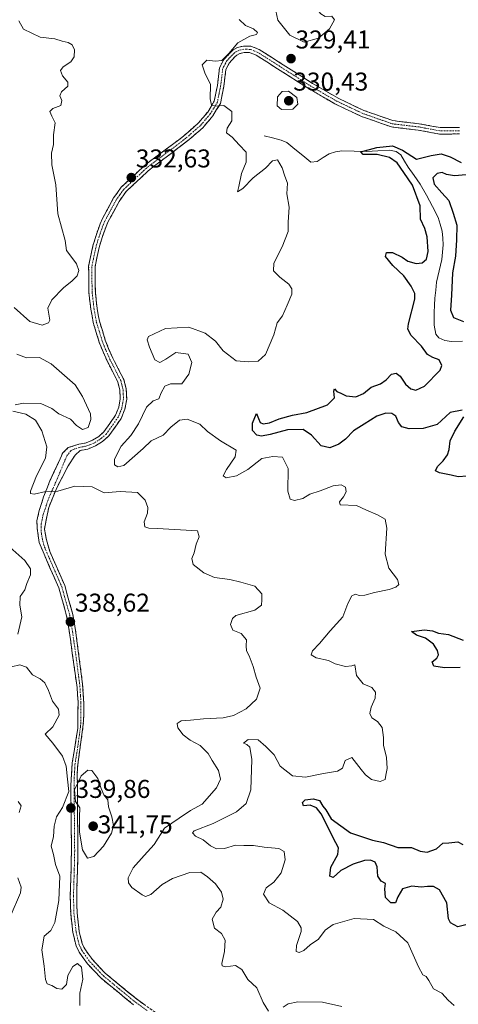
# Model space of a CAD drawing. Units: metres. Extents: x 621980 to 625458, y 4678601 to 4680975.
# Drawn here: x 624994 to 625165, y 4679080 to 4679463 of the extents above; entities that cross this region are included whole.
import ezdxf
from ezdxf.enums import TextEntityAlignment as Align

# ---------------------------------------------------------------- set-up
doc = ezdxf.new("R2010")
doc.units = ezdxf.units.M
doc.header["$MEASUREMENT"] = 0
doc.linetypes.add('TRAZO_Y_PUNTO', pattern=[1, 0.5, -0.25, 0, -0.25])
doc.linetypes.add('TRAZOSX2', pattern=[1.5, 1, -0.5])
for name, color, linetype, lineweight in [('Camino', 19, 'TRAZOSX2', 0), ('Camino Cxs', 19, 'Continuous', 0), ('Camino eje', 19, 'TRAZO_Y_PUNTO', 0), ('Carátula', 7, 'Continuous', 5), ('Corriente natural lineal', 142, 'Continuous', 13), ('Curva de nivel maestra', 36, 'Continuous', 30), ('Curva de nivel normal', 36, 'Continuous', 0), ('Punto de cota en terreno', 7, 'Continuous', 0), ('Rótulo de punto de cota en terreno', 19, 'Continuous', 0)]:
    doc.layers.add(name, color=color, linetype=linetype, lineweight=lineweight)
doc.styles.add('Arial', font='txt', dxfattribs={"height": 0.2})

# ---------------------------------------------------------------- blocks, each defined once
blk = doc.blocks.new('*U178')
at = {"layer": 'Curva de nivel normal', "color": 36, "linetype": 'Continuous', "lineweight": 0}
for points in [[(624994.11, 4679462.1, 335), (624995.97, 4679458.8, 335), (625002.44, 4679455.67, 335), (625008.16, 4679455.09, 335), (625010.96, 4679454.14, 335), (625013.33, 4679453.64, 335), (625014.81, 4679452.78, 335), (625015.7, 4679450.79, 335), (625015.56, 4679448.06, 335), (625014.3, 4679446.08, 335), (625011.37, 4679444.18, 335), (625010.28, 4679442.78, 335), (625011.02, 4679440.64, 335), (625013.17, 4679438.18, 335), (625013.13, 4679436.67, 335), (625010.65, 4679434.5, 335), (625010.01, 4679432.89, 335), (625010.79, 4679431.07, 335), (625010.42, 4679429.16, 335), (625007.39, 4679427.94, 335), (625006.15, 4679426.82, 335), (625006.98, 4679424.99, 335), (625008.24, 4679422.39, 335), (625007.59, 4679417.76, 335), (625007.53, 4679414.03, 335), (625006.8, 4679410.63, 335), (625006.98, 4679406.13, 335), (625008.47, 4679398.29, 335), (625009.3, 4679387.01, 335), (625012.06, 4679376.62, 335), (625012.61, 4679372.78, 335), (625013.94, 4679371.11, 335), (625016.58, 4679367.62, 335), (625017.41, 4679365.04, 335), (625016.74, 4679363, 335), (625014.9, 4679361, 335), (625011.53, 4679358.34, 335), (625006.88, 4679353.68, 335), (625005.44, 4679350.34, 335), (625006.15, 4679345.75, 335), (625005.58, 4679344.73, 335), (625003.19, 4679343.8, 335), (624998.36, 4679345.18, 335), (624992.32, 4679350.67, 335)], [(624993.35, 4679332.49, 335), (624997.04, 4679331.11, 335), (625002.13, 4679331.25, 335), (625006.74, 4679328.77, 335), (625016, 4679320.6, 335), (625018.89, 4679316.01, 335), (625021.94, 4679309.34, 335), (625022.09, 4679307.15, 335), (625021.04, 4679303.99, 335), (625018.81, 4679303.21, 335), (625016.58, 4679304.8, 335), (625014.13, 4679307.25, 335), (625009.7, 4679309.28, 335), (625006.91, 4679311.42, 335), (625002.69, 4679313.29, 335), (624995.94, 4679313.48, 335), (624992.7, 4679312.79, 335)], [(624991.78, 4679310.34, 335), (624996.81, 4679309.24, 335), (625000.62, 4679306.88, 335), (625003.11, 4679302.64, 335), (625005, 4679296.47, 335), (625004.44, 4679292.12, 335), (625001, 4679285.2, 335), (624998.65, 4679279.19, 335), (624998.68, 4679278.29, 335), (625000.1, 4679278.08, 335), (625004.6, 4679279.18, 335), (625009.31, 4679279.23, 335), (625015.83, 4679281.25, 335), (625022.57, 4679280.88, 335), (625027.29, 4679278.61, 335), (625033.47, 4679279.11, 335), (625040.2, 4679278.72, 335), (625043.24, 4679275.77, 335), (625044.29, 4679272.89, 335), (625044.08, 4679270.63, 335), (625042.8, 4679267.38, 335), (625043.13, 4679265.4, 335), (625044.62, 4679264.81, 335), (625047.99, 4679264.76, 335), (625063.58, 4679263.78, 335), (625064.17, 4679261.49, 335), (625063.07, 4679258.66, 335), (625062.21, 4679255.3, 335), (625061.34, 4679253.02, 335), (625061.86, 4679250.69, 335), (625065.96, 4679247.45, 335), (625070.13, 4679245.75, 335), (625076.06, 4679244.97, 335), (625080.32, 4679243.86, 335), (625085.78, 4679242.26, 335), (625088.58, 4679239.3, 335), (625088.58, 4679236.98, 335), (625088.39, 4679234.88, 335), (625085.87, 4679233.04, 335), (625078.47, 4679230.92, 335), (625077.08, 4679229.8, 335), (625076.32, 4679227.39, 335), (625077.29, 4679225.15, 335), (625080.53, 4679223.88, 335), (625082.64, 4679221.48, 335), (625082.4, 4679219.08, 335), (625082.55, 4679217.14, 335), (625083.67, 4679215.18, 335), (625085.18, 4679211.15, 335), (625086.34, 4679206.99, 335), (625087.85, 4679202.72, 335), (625086.44, 4679198.36, 335), (625082.49, 4679194.66, 335), (625077.49, 4679192, 335), (625073.49, 4679191.09, 335), (625065.82, 4679190.73, 335), (625060.82, 4679190.18, 335), (625057.26, 4679189.96, 335), (625055.65, 4679188.98, 335), (625055.84, 4679187.28, 335), (625058, 4679184.54, 335), (625060.66, 4679182.48, 335), (625064.62, 4679180.38, 335), (625067.71, 4679177.31, 335), (625069.28, 4679174.6, 335), (625071.72, 4679170.64, 335), (625072.42, 4679167.26, 335), (625070.9, 4679163.9, 335), (625065.35, 4679157.59, 335), (625060.82, 4679155.06, 335), (625056.39, 4679152.14, 335), (625050.77, 4679148.21, 335), (625046.73, 4679141.84, 335), (625042.76, 4679137.57, 335), (625038.56, 4679132.82, 335), (625036.57, 4679129, 335), (625036.75, 4679127.03, 335), (625038.09, 4679125.14, 335), (625042.01, 4679122.31, 335), (625043.38, 4679121.75, 335), (625045.45, 4679122.47, 335), (625049.8, 4679126.36, 335), (625053.81, 4679128.71, 335), (625060.54, 4679131, 335), (625064.88, 4679131.1, 335), (625067.38, 4679129.27, 335), (625070.53, 4679126.67, 335), (625072.92, 4679123.35, 335), (625073.54, 4679120.71, 335), (625072.67, 4679117.52, 335), (625070.82, 4679115.6, 335), (625069.27, 4679112.82, 335), (625070.14, 4679109.44, 335), (625072.87, 4679107.34, 335), (625074.23, 4679104.71, 335), (625074.08, 4679100.37, 335), (625073.05, 4679095.6, 335), (625073.15, 4679094.79, 335), (625074.48, 4679094.39, 335), (625078.33, 4679094.81, 335), (625080.79, 4679093.37, 335), (625083.08, 4679089.47, 335), (625086.65, 4679086.2, 335), (625089.07, 4679080.42, 335), (625091.09, 4679077.17, 335)], [(625096.86, 4679078.63, 335), (625098.81, 4679080.02, 335), (625102.51, 4679080.71, 335), (625112.12, 4679080.63, 335), (625119.69, 4679078.87, 335)]]:
    blk.add_polyline3d(points, dxfattribs=at)
blk = doc.blocks.new('*U179')
at = {"layer": 'Curva de nivel normal', "color": 36, "linetype": 'Continuous', "lineweight": 0}
for points in [[(624990.79, 4679113.82, 345), (624994.78, 4679123.06, 345), (624995.06, 4679125.32, 345), (624993.77, 4679128.98, 345)], [(624994.2, 4679154.36, 345), (624994.98, 4679156.95, 345), (624993.84, 4679158.65, 345)]]:
    blk.add_polyline3d(points, dxfattribs=at)
blk = doc.blocks.new('*U182')
at = {"layer": 'Curva de nivel normal', "color": 36, "linetype": 'Continuous', "lineweight": 0}
for points in [[(625017.85, 4679079.26, 340), (625017.88, 4679081.12, 340), (625017.81, 4679084.15, 340), (625019, 4679089.54, 340), (625018.52, 4679094.22, 340), (625016.9, 4679095.66, 340), (625015.16, 4679094.53, 340), (625013.21, 4679091.04, 340), (625012.68, 4679087.43, 340), (625010.88, 4679085.7, 340), (625008.86, 4679085.88, 340), (625006.96, 4679087.05, 340), (625005.13, 4679087.79, 340), (625004.48, 4679089.47, 340), (625004.01, 4679094.61, 340), (625003, 4679100.95, 340), (625004.02, 4679106.25, 340), (625006.51, 4679108.43, 340), (625008.12, 4679111.54, 340), (625009.62, 4679120.16, 340), (625010.04, 4679129.59, 340), (625008.3, 4679134.17, 340), (625007.64, 4679137.98, 340), (625006.69, 4679141.24, 340), (625007.59, 4679145.04, 340), (625007.87, 4679148.99, 340), (625008.8, 4679152.61, 340), (625011.04, 4679156.33, 340), (625013.49, 4679162.45, 340), (625013.05, 4679167.34, 340), (625012.5, 4679172.37, 340), (625011.04, 4679176.24, 340), (625007.39, 4679181.28, 340), (625004.37, 4679184.81, 340), (625007.32, 4679187.7, 340), (625009.73, 4679192.22, 340), (625009.49, 4679194.54, 340), (625007.18, 4679197.67, 340), (625005.66, 4679201.72, 340), (625004.17, 4679204.74, 340), (625002.44, 4679206.33, 340), (624999.48, 4679207.9, 340), (624997.13, 4679210.8, 340), (624994.56, 4679211.68, 340), (624991.29, 4679210.93, 340)], [(624993.79, 4679223.69, 340), (624995.26, 4679230.35, 340), (624994.48, 4679234.92, 340), (624994.69, 4679238.31, 340), (624996.45, 4679240.92, 340), (624997.2, 4679243.35, 340), (624998.67, 4679246.69, 340), (624998.64, 4679249.12, 340), (624996.43, 4679252.28, 340), (624990.57, 4679257.42, 340)]]:
    blk.add_polyline3d(points, dxfattribs=at)
blk = doc.blocks.new('*U186')
at = {"layer": 'Curva de nivel normal', "color": 36, "linetype": 'Continuous', "lineweight": 0}
blk.add_polyline3d([(625079.74, 4679462.58, 330), (625082.19, 4679460.22, 330), (625085.27, 4679458.9, 330), (625086.86, 4679457.5, 330), (625086.46, 4679456.72, 330), (625083.82, 4679456.09, 330), (625079.2, 4679453.57, 330), (625075.67, 4679449.37, 330), (625072.95, 4679446.7, 330), (625070.49, 4679446.34, 330), (625067.15, 4679446.84, 330), (625065.34, 4679444.93, 330), (625066.34, 4679441.84, 330), (625068.62, 4679437.26, 330), (625068.41, 4679431.76, 330), (625068.96, 4679429.26, 330), (625070.73, 4679428.9, 330), (625073.82, 4679429.18, 330), (625076.92, 4679426.81, 330), (625076.88, 4679423.18, 330), (625075.13, 4679420.32, 330), (625074.83, 4679418.53, 330), (625077, 4679416.85, 330), (625079.67, 4679413.85, 330), (625082.48, 4679410.99, 330), (625082.51, 4679407.12, 330), (625080.61, 4679402.68, 330), (625079.56, 4679397.67, 330), (625079.12, 4679395.56, 330), (625081.11, 4679396.92, 330), (625085.11, 4679401.04, 330), (625089.97, 4679404.86, 330), (625092.74, 4679407.59, 330), (625094.65, 4679407.99, 330), (625096.4, 4679404.91, 330), (625097.52, 4679401.7, 330), (625098.56, 4679398.92, 330), (625098.3, 4679394.86, 330), (625099.21, 4679389.63, 330), (625098.81, 4679383.82, 330), (625098.75, 4679380.23, 330), (625096.5, 4679374.24, 330), (625093.2, 4679367.89, 330), (625093.03, 4679364.95, 330), (625095.52, 4679362.37, 330), (625099.08, 4679359.65, 330), (625100.19, 4679357.87, 330), (625100.17, 4679355.79, 330), (625098.4, 4679351.57, 330), (625096.55, 4679347.34, 330), (625094.55, 4679344.68, 330), (625093.2, 4679340.01, 330), (625090.02, 4679332.42, 330), (625087.07, 4679329.77, 330), (625083.33, 4679329.52, 330), (625078.52, 4679329.9, 330), (625073.47, 4679333.82, 330), (625070.49, 4679337.5, 330), (625066.49, 4679340.61, 330), (625060.15, 4679343.06, 330), (625051.16, 4679342.52, 330), (625044.49, 4679339.31, 330), (625043.99, 4679338.09, 330), (625044.85, 4679335.24, 330), (625046.96, 4679330.27, 330), (625048.96, 4679329.32, 330), (625051.18, 4679330.54, 330), (625055.13, 4679333.16, 330), (625059.87, 4679332.56, 330), (625061.36, 4679329.21, 330), (625060.13, 4679324.71, 330), (625057.46, 4679321.01, 330), (625052.99, 4679320.98, 330), (625050.88, 4679320.04, 330), (625049.41, 4679317.45, 330), (625048.47, 4679315.18, 330), (625046.35, 4679314.33, 330), (625043.72, 4679311.86, 330), (625040.58, 4679305.39, 330), (625037.67, 4679300.94, 330), (625033.88, 4679296.68, 330), (625031.31, 4679291.74, 330), (625031.31, 4679289.5, 330), (625032.6, 4679288.71, 330), (625034.97, 4679289.19, 330), (625042.37, 4679295.79, 330), (625045.49, 4679298.86, 330), (625050.15, 4679301.06, 330), (625053.15, 4679304.1, 330), (625056.49, 4679306.84, 330), (625059.55, 4679307.24, 330), (625064.41, 4679305.32, 330), (625067.47, 4679302.41, 330), (625072.49, 4679298.86, 330), (625078.56, 4679295.24, 330), (625078.2, 4679292.59, 330), (625074.82, 4679287.68, 330), (625073.52, 4679285.21, 330), (625074.66, 4679284.45, 330), (625078.67, 4679285.15, 330), (625083.11, 4679287.64, 330), (625088.48, 4679291.96, 330), (625092.82, 4679292.73, 330), (625096.56, 4679292.48, 330), (625098.72, 4679288.08, 330), (625098.67, 4679279.24, 330), (625099.6, 4679276.2, 330), (625101.28, 4679275.62, 330), (625104.49, 4679276.45, 330), (625107.15, 4679278.05, 330), (625111.15, 4679279.34, 330), (625116.28, 4679281.35, 330), (625119.41, 4679281.69, 330), (625121, 4679280.82, 330), (625121.34, 4679279.02, 330), (625120.34, 4679277.02, 330), (625118.76, 4679275.06, 330), (625119, 4679273.99, 330), (625125.36, 4679273.73, 330), (625129.2, 4679271.9, 330), (625133.47, 4679270.01, 330), (625136.41, 4679268.33, 330), (625137.06, 4679264.89, 330), (625136.42, 4679254.78, 330), (625137.9, 4679249.26, 330), (625141.25, 4679244.94, 330), (625141.77, 4679243.03, 330), (625140.66, 4679241.91, 330), (625137.97, 4679240.98, 330), (625132.38, 4679239.92, 330), (625128.62, 4679238.83, 330), (625126.42, 4679238.7, 330), (625124.88, 4679239.25, 330), (625123.56, 4679238.59, 330), (625121.91, 4679235.54, 330), (625119.96, 4679230.43, 330), (625115.14, 4679224.97, 330), (625111, 4679220.02, 330), (625108.29, 4679217.19, 330), (625107.65, 4679215.59, 330), (625109.64, 4679214.49, 330), (625114.46, 4679213.4, 330), (625117, 4679212.13, 330), (625121.11, 4679211.03, 330), (625123.56, 4679211.34, 330), (625124.66, 4679211.7, 330), (625125.31, 4679207.53, 330), (625127.98, 4679204.38, 330), (625131.28, 4679202.89, 330), (625132.76, 4679201.16, 330), (625132.59, 4679198.83, 330), (625131.02, 4679195.32, 330), (625130.55, 4679192.79, 330), (625131.29, 4679191.18, 330), (625133.51, 4679189.73, 330), (625135.34, 4679187.37, 330), (625135.78, 4679183.5, 330), (625135.79, 4679180.45, 330), (625137.03, 4679175.72, 330), (625137.26, 4679171.39, 330), (625136.68, 4679168.8, 330), (625136.42, 4679167.16, 330), (625134.47, 4679166.44, 330), (625131.1, 4679167.17, 330), (625128.88, 4679168.96, 330), (625127.1, 4679171.11, 330), (625123.53, 4679175.75, 330), (625120.96, 4679174.57, 330), (625119.84, 4679171.59, 330), (625118, 4679170.39, 330), (625112.48, 4679169.54, 330), (625105.49, 4679168.08, 330), (625100.49, 4679168.6, 330), (625095.65, 4679172.31, 330), (625093.3, 4679176.73, 330), (625090.1, 4679180.04, 330), (625087.11, 4679182.54, 330), (625083.29, 4679182.73, 330), (625081.45, 4679181.34, 330), (625082.66, 4679180.76, 330), (625083.9, 4679179.75, 330), (625084.68, 4679174.96, 330), (625084.23, 4679163.21, 330), (625082.42, 4679157.87, 330), (625078.76, 4679154.63, 330), (625074.59, 4679152.52, 330), (625069.62, 4679150.02, 330), (625062.24, 4679147.2, 330), (625061.57, 4679146.4, 330), (625062.78, 4679145.14, 330), (625065.75, 4679143.66, 330), (625068.64, 4679141.44, 330), (625070.96, 4679140.26, 330), (625074.05, 4679140.3, 330), (625078.36, 4679141.63, 330), (625081.5, 4679141.57, 330), (625085.33, 4679141.52, 330), (625089.49, 4679140.92, 330), (625095.14, 4679140.33, 330), (625097.27, 4679139.15, 330), (625097.66, 4679135.88, 330), (625096.06, 4679130.86, 330), (625093.25, 4679127.27, 330), (625090.27, 4679125, 330), (625089.18, 4679122.55, 330), (625091.36, 4679119.24, 330), (625096.76, 4679116.31, 330), (625102.41, 4679111.97, 330), (625103.87, 4679109.47, 330), (625103.8, 4679108.02, 330), (625102.04, 4679102.59, 330), (625101.94, 4679100.28, 330), (625102.99, 4679099.9, 330), (625104.87, 4679100.75, 330), (625107.35, 4679102.88, 330), (625110.61, 4679105.15, 330), (625113.1, 4679108.55, 330), (625116.22, 4679110.79, 330), (625124.48, 4679113.18, 330), (625131.94, 4679112.72, 330), (625136, 4679110.09, 330), (625140.66, 4679107.93, 330), (625145.26, 4679103.67, 330), (625149.48, 4679094.38, 330), (625151.06, 4679091.28, 330), (625152.34, 4679090.57, 330), (625153.46, 4679089.02, 330), (625155.24, 4679085.75, 330), (625158.5, 4679084.17, 330), (625160.94, 4679081.35, 330), (625163.27, 4679079.34, 330)], dxfattribs=at)
blk = doc.blocks.new('*U187')
at = {"layer": 'Curva de nivel maestra', "color": 36, "linetype": 'Continuous', "lineweight": 30}
for points in [[(625168.84, 4679110.94, 325), (625164.66, 4679109.89, 325), (625161.91, 4679111.41, 325), (625161.06, 4679112.95, 325), (625160.4, 4679119.22, 325), (625157.6, 4679124.22, 325), (625155.28, 4679125.56, 325), (625152.9, 4679125.61, 325), (625150.43, 4679125.27, 325), (625146.81, 4679125.67, 325), (625143.25, 4679124.64, 325), (625141.4, 4679121.56, 325), (625140.54, 4679119.17, 325), (625138.7, 4679119.24, 325), (625136.61, 4679121.36, 325), (625136.32, 4679124.71, 325), (625136.57, 4679126.78, 325), (625134.95, 4679127.69, 325), (625133.63, 4679129.58, 325), (625133.42, 4679133.23, 325), (625132.63, 4679135.01, 325), (625130.82, 4679135.81, 325), (625128.38, 4679135.74, 325), (625124.08, 4679134.31, 325), (625119.25, 4679131.83, 325), (625116.3, 4679129.03, 325), (625114.98, 4679129.54, 325), (625115.32, 4679133.12, 325), (625118.09, 4679137.96, 325), (625118.29, 4679140.59, 325), (625117.28, 4679142.58, 325), (625111.65, 4679153.86, 325), (625109.83, 4679156.14, 325), (625107.29, 4679157.15, 325), (625104.74, 4679156.94, 325), (625104.28, 4679158.21, 325), (625105.38, 4679159.28, 325), (625108.55, 4679159.71, 325), (625110.97, 4679158.99, 325), (625112.22, 4679156.77, 325), (625113.46, 4679155.34, 325), (625115.47, 4679151.82, 325), (625123.02, 4679146.48, 325), (625131.51, 4679143.64, 325), (625135.76, 4679142.68, 325), (625141.44, 4679140.67, 325), (625146.75, 4679140.75, 325), (625150.04, 4679139.37, 325), (625152.79, 4679138.92, 325), (625156.42, 4679140.18, 325), (625158.81, 4679142.48, 325), (625161.19, 4679142.58, 325), (625164.65, 4679142.96, 325), (625166.71, 4679141.95, 325)], [(625165.62, 4679210.71, 325), (625159.48, 4679210.51, 325), (625155.39, 4679211.23, 325), (625154.79, 4679212.92, 325), (625156.48, 4679214.36, 325), (625157.19, 4679215.64, 325), (625156.82, 4679217.36, 325), (625155.2, 4679219.74, 325), (625152.17, 4679222.07, 325), (625148.62, 4679223.24, 325), (625146.74, 4679224.72, 325), (625151.81, 4679225.36, 325), (625154.88, 4679224.98, 325), (625157.16, 4679224.1, 325), (625161.11, 4679223.47, 325), (625166.76, 4679221.38, 325)], [(625168.28, 4679285.08, 325), (625164.84, 4679284.86, 325), (625162.07, 4679285.52, 325), (625157.64, 4679286.34, 325), (625156.08, 4679287.18, 325), (625156.81, 4679288.78, 325), (625159.03, 4679291.04, 325), (625160.66, 4679293.38, 325), (625161.38, 4679295.44, 325), (625161.77, 4679298.81, 325), (625163.48, 4679302.56, 325), (625167.02, 4679308.15, 325)], [(625166.4, 4679310.68, 325), (625161.67, 4679309.86, 325), (625156.66, 4679305.14, 325), (625151.17, 4679303.55, 325), (625145.78, 4679303.49, 325), (625142.98, 4679304.24, 325), (625141.59, 4679305.97, 325), (625140.55, 4679308.42, 325), (625139.07, 4679309.38, 325), (625136.67, 4679309.53, 325), (625133.17, 4679308.46, 325), (625128.27, 4679305.34, 325), (625124.17, 4679302.68, 325), (625121.05, 4679299.43, 325), (625118.48, 4679297.48, 325), (625114.97, 4679296.07, 325), (625111.58, 4679296.9, 325), (625107.86, 4679301.05, 325), (625104.55, 4679303.18, 325), (625098.56, 4679303.12, 325), (625091.74, 4679301.22, 325), (625088.47, 4679300.62, 325), (625086.54, 4679301.07, 325), (625084.93, 4679302.84, 325), (625084.94, 4679305.67, 325), (625086.52, 4679309.44, 325), (625087.3, 4679307.52, 325), (625087.84, 4679306, 325), (625089.07, 4679305.45, 325), (625091.55, 4679305.85, 325), (625095.25, 4679307.37, 325), (625100.51, 4679308.81, 325), (625106.04, 4679309.78, 325), (625114.09, 4679312.76, 325), (625116.77, 4679315.51, 325), (625116.46, 4679318.08, 325), (625116.82, 4679319.03, 325), (625117.69, 4679317.97, 325), (625119.26, 4679317.33, 325), (625121.31, 4679316.32, 325), (625125.03, 4679315.88, 325), (625128.11, 4679317.25, 325), (625131.06, 4679319.64, 325), (625134.59, 4679321.02, 325), (625136.88, 4679322.46, 325), (625138.96, 4679324.74, 325), (625140.75, 4679325.16, 325), (625142.35, 4679323.94, 325), (625144.37, 4679320.9, 325), (625146.48, 4679319.01, 325), (625148.32, 4679318.52, 325), (625151.73, 4679320.1, 325), (625157.87, 4679326.31, 325), (625158.47, 4679328.11, 325), (625157.48, 4679330.36, 325), (625154.94, 4679331.25, 325), (625152.86, 4679332.43, 325), (625150.55, 4679335.58, 325), (625146.58, 4679339.78, 325), (625145.26, 4679342.28, 325), (625145.47, 4679344.34, 325), (625148.04, 4679353.9, 325), (625148.01, 4679356.11, 325), (625146.59, 4679358.88, 325), (625143.76, 4679362.95, 325), (625139.48, 4679367, 325), (625136.6, 4679370.51, 325), (625136.99, 4679371.97, 325), (625139.3, 4679372.04, 325), (625143.08, 4679370.15, 325), (625145.3, 4679368.7, 325), (625148.48, 4679367.75, 325), (625150.81, 4679368, 325), (625152.56, 4679369.47, 325), (625153.15, 4679372.4, 325), (625152.81, 4679378.1, 325), (625151.89, 4679381.34, 325), (625150.24, 4679385.02, 325), (625150.05, 4679390.11, 325), (625147.08, 4679398.15, 325), (625143.71, 4679403.08, 325), (625141.11, 4679406.84, 325), (625138.15, 4679409, 325), (625133.34, 4679410.06, 325), (625127.95, 4679410.14, 325), (625126.95, 4679411.09, 325), (625133.23, 4679412.88, 325), (625139.31, 4679413.44, 325), (625143.21, 4679411.82, 325), (625148.64, 4679408.32, 325), (625154.35, 4679409.74, 325), (625158.24, 4679410.31, 325), (625161.73, 4679409.26, 325), (625165.98, 4679407.02, 325)], [(625167.98, 4679402.18, 325), (625163.35, 4679401.86, 325), (625160.31, 4679402.34, 325), (625158.67, 4679403.09, 325), (625156.71, 4679402.72, 325), (625155.01, 4679401, 325), (625155.46, 4679398.63, 325), (625158.47, 4679395.2, 325), (625161.22, 4679392.29, 325), (625162.89, 4679387.3, 325), (625164.37, 4679382.66, 325), (625164.21, 4679376.88, 325), (625163.79, 4679370.54, 325), (625162.57, 4679364.17, 325), (625162.29, 4679355.46, 325), (625161.87, 4679349.56, 325), (625163.04, 4679346.7, 325), (625166.94, 4679345.19, 325)]]:
    blk.add_polyline3d(points, dxfattribs=at)
blk = doc.blocks.new('5PATER')
at = {"layer": 'Carátula', "linetype": 'Continuous', "lineweight": 5}
h = blk.add_hatch(color=250, dxfattribs=at)
edge = h.paths.add_edge_path()
edge.add_ellipse((0, 0.01), major_axis=(-1.33, -1.34), ratio=0.999422, start_angle=0, end_angle=360)

msp = doc.modelspace()

# ---------------------------------------------------------------- linework, layer by layer
at = {"layer": 'Camino', "color": 19, "linetype": 'TRAZOSX2', "lineweight": 0}
for points in [[(625038.65, 4679079.61), (625025.97, 4679090.04), (625020.76, 4679095.55), (625017.55, 4679100.03), (625016.4, 4679102.46), (625015.13, 4679107.63), (625014.27, 4679115.1), (625014.1, 4679121.84), (625014.41, 4679132.25), (625014.57, 4679139.37), (625014.32, 4679164.85), (625014.88, 4679173.63), (625017.03, 4679186.95), (625017.14, 4679197.36), (625016.74, 4679202.99), (625013.67, 4679225.14), (625012.69, 4679230.78), (625010.66, 4679237.93), (625009.62, 4679241.71), (625003.92, 4679254.74), (625002.01, 4679259.34), (625001.29, 4679264.81), (625001.11, 4679267.77), (625002.08, 4679271.79), (625003.75, 4679277.03), (625006.21, 4679283.3), (625009.07, 4679289.33), (625011.21, 4679294.17), (625013.35, 4679296.2), (625017.42, 4679297.46), (625020.22, 4679298.04), (625022.8, 4679299.08), (625025.16, 4679300.54), (625027.21, 4679302.37), (625031.68, 4679308.73), (625032.93, 4679311.85), (625033.52, 4679315.17), (625033.38, 4679318.52), (625032.53, 4679321.78), (625028.39, 4679329.93), (625026.84, 4679333.37), (625025.36, 4679337.11), (625023.01, 4679344.81), (625022.09, 4679349.95), (625021.35, 4679356.38), (625021.29, 4679360.08), (625021.25, 4679366.68), (625021.85, 4679369.74), (625022.9, 4679374.56), (625024.12, 4679378.62), (625025.67, 4679383.11), (625026.65, 4679385.26), (625030.94, 4679393.22), (625033.94, 4679397.38), (625042.78, 4679405.67), (625044.75, 4679407.26), (625048.42, 4679409.99), (625052.46, 4679413.02), (625056.27, 4679415.86), (625057.49, 4679416.76), (625063.78, 4679422.23), (625067.5, 4679426.62), (625070.07, 4679430.91), (625071.29, 4679436.99), (625072.11, 4679443.86), (625072.84, 4679445.31), (625073.81, 4679447.08), (625077.42, 4679450.86), (625079.11, 4679451.73), (625081.4, 4679452.26), (625084.29, 4679452.23), (625087.54, 4679450.93), (625108.22, 4679437.76), (625118.14, 4679432.01), (625128.21, 4679427.24), (625139.48, 4679423.27), (625149.71, 4679422.06), (625157.82, 4679420.55), (625165.3, 4679420.6)], [(625165.32, 4679418.1), (625157.6, 4679418.05), (625149.32, 4679419.59), (625138.91, 4679420.82), (625127.26, 4679424.92), (625116.97, 4679429.79), (625106.92, 4679435.63), (625086.39, 4679448.7), (625083.79, 4679449.73), (625081.67, 4679449.76), (625079.98, 4679449.36), (625078.8, 4679448.76), (625078, 4679448.1), (625075.88, 4679445.65), (625074.54, 4679443.13), (625073.76, 4679436.59), (625072.44, 4679429.99), (625069.54, 4679425.16), (625065.56, 4679420.47), (625060.32, 4679415.92), (625053.85, 4679410.94), (625049.92, 4679407.99), (625046.28, 4679405.28), (625044.43, 4679403.79), (625035.82, 4679395.73), (625033.06, 4679391.88), (625028.89, 4679384.13), (625027.99, 4679382.18), (625026.5, 4679377.85), (625025.32, 4679373.93), (625024.3, 4679369.24), (625023.75, 4679366.45), (625023.79, 4679360.11), (625023.85, 4679356.56), (625024.56, 4679350.31), (625025.44, 4679345.38), (625027.72, 4679337.94), (625029.14, 4679334.34), (625030.64, 4679331.01), (625034.88, 4679322.67), (625035.86, 4679318.88), (625036.03, 4679315), (625035.35, 4679311.16), (625033.89, 4679307.53), (625029.09, 4679300.7), (625026.66, 4679298.53), (625023.93, 4679296.84), (625020.95, 4679295.63), (625017.92, 4679295.01), (625015.96, 4679293.19), (625013.31, 4679289.09), (625008.82, 4679280.49), (625005.77, 4679272.95), (625004.05, 4679264.51), (625004.85, 4679260.33), (625006.19, 4679255.73), (625011.96, 4679242.54), (625013.05, 4679238.6), (625015.11, 4679231.33), (625016.31, 4679224.12), (625018.92, 4679204.21), (625019.4, 4679196.53), (625019.37, 4679192.02), (625019.15, 4679188.53), (625017.03, 4679173.04), (625016.84, 4679169.44), (625016.86, 4679159.83), (625017.07, 4679139.35), (625016.91, 4679132.18), (625016.6, 4679121.84), (625016.77, 4679115.28), (625017.6, 4679108.08), (625018.77, 4679103.3), (625019.72, 4679101.3), (625022.69, 4679097.15), (625027.68, 4679091.87), (625040.17, 4679081.59), (625049.21, 4679075.18)]]:
    msp.add_lwpolyline(points, dxfattribs=at)
at = {"layer": 'Camino Cxs', "color": 19, "linetype": 'Continuous', "lineweight": 0}
for points in [[(625038.65, 4679079.61, 339), (625035.48, 4679082.22, 339.09), (625032.31, 4679084.83, 339.22), (625029.14, 4679087.43, 339.34), (625025.97, 4679090.04, 339.44), (625023.37, 4679092.8, 339.51), (625020.76, 4679095.55, 339.52), (625019.16, 4679097.79, 339.51), (625017.55, 4679100.03, 339.48), (625016.4, 4679102.46, 339.42), (625015.77, 4679105.05, 339.38), (625015.13, 4679107.63, 339.36), (625014.7, 4679111.37, 339.34), (625014.27, 4679115.1, 339.33), (625014.19, 4679118.47, 339.3), (625014.1, 4679121.84, 339.31), (625014.2, 4679125.31, 339.31), (625014.31, 4679128.78, 339.31), (625014.41, 4679132.25, 339.3), (625014.49, 4679135.81, 339.38), (625014.57, 4679139.37, 339.49), (625014.53, 4679143.62, 339.57), (625014.49, 4679147.86, 339.69), (625014.45, 4679152.11, 339.77), (625014.4, 4679156.36, 339.87), (625014.36, 4679160.6, 339.98), (625014.32, 4679164.85, 340.01), (625014.6, 4679169.24, 339.87), (625014.88, 4679173.63, 339.66), (625015.6, 4679178.07, 339.19), (625016.31, 4679182.51, 338.8), (625017.03, 4679186.95, 338.6), (625017.07, 4679190.42, 338.5), (625017.1, 4679193.89, 338.42), (625017.14, 4679197.36, 338.36), (625016.94, 4679200.18, 338.34), (625016.74, 4679202.99, 338.32), (625016.13, 4679207.42, 338.37), (625015.51, 4679211.85, 338.4), (625014.9, 4679216.28, 338.46), (625014.28, 4679220.71, 338.57), (625013.67, 4679225.14, 338.68), (625013.18, 4679227.96, 338.69), (625012.69, 4679230.78, 338.66), (625011.68, 4679234.36, 338.62), (625010.66, 4679237.93, 338.62), (625009.62, 4679241.71, 338.57), (625007.72, 4679246.05, 338.46), (625005.82, 4679250.4, 338.37), (625003.92, 4679254.74, 338.24), (625002.01, 4679259.34, 337.86), (625001.65, 4679262.07, 337.5), (625001.29, 4679264.81, 337.21), (625001.11, 4679267.77, 336.94), (625002.08, 4679271.79, 336.43), (625002.92, 4679274.41, 335.92), (625003.75, 4679277.03, 335.26), (625004.98, 4679280.16, 334.69), (625006.21, 4679283.3, 334.14), (625007.64, 4679286.32, 333.84), (625009.07, 4679289.33, 333.6), (625010.14, 4679291.75, 333.42), (625011.21, 4679294.17, 333.05), (625013.35, 4679296.2, 333), (625017.42, 4679297.46, 333.05), (625020.22, 4679298.04, 333.11), (625022.8, 4679299.08, 333.29), (625025.16, 4679300.54, 333.33), (625027.21, 4679302.37, 333.2), (625029.45, 4679305.55, 333.24), (625031.68, 4679308.73, 332.89), (625032.93, 4679311.85, 332.76), (625033.52, 4679315.17, 332.66), (625033.38, 4679318.52, 332.63), (625032.53, 4679321.78, 332.53), (625030.46, 4679325.86, 332.48), (625028.39, 4679329.93, 332.12), (625026.84, 4679333.37, 331.87), (625025.36, 4679337.11, 332.06), (625024.19, 4679340.96, 332.37), (625023.01, 4679344.81, 332.69), (625022.55, 4679347.38, 332.97), (625022.09, 4679349.95, 333.21), (625021.72, 4679353.17, 333.52), (625021.35, 4679356.38, 333.85), (625021.29, 4679360.08, 334.2), (625021.27, 4679363.38, 334.47), (625021.25, 4679366.68, 334.39), (625021.85, 4679369.74, 334.24), (625022.9, 4679374.56, 333.97), (625024.12, 4679378.62, 333.77), (625025.67, 4679383.11, 333.55), (625026.65, 4679385.26, 333.44), (625028.8, 4679389.24, 333.28), (625030.94, 4679393.22, 333.05), (625032.44, 4679395.3, 332.93), (625033.94, 4679397.38, 332.81), (625036.89, 4679400.14, 332.57), (625039.83, 4679402.91, 332.33), (625042.78, 4679405.67, 332.1), (625044.75, 4679407.26, 331.93), (625048.42, 4679409.99, 331.64), (625050.44, 4679411.51, 331.5), (625052.46, 4679413.02, 331.34), (625056.27, 4679415.86, 331.05), (625057.49, 4679416.76, 330.95), (625060.64, 4679419.5, 330.76), (625063.78, 4679422.23, 330.48), (625065.64, 4679424.43, 330.3), (625067.5, 4679426.62, 330.15), (625068.79, 4679428.77, 330.05), (625070.07, 4679430.91, 329.96), (625070.68, 4679433.95, 329.82), (625071.29, 4679436.99, 329.72), (625071.7, 4679440.43, 329.7), (625072.11, 4679443.86, 329.74), (625072.84, 4679445.31, 329.81), (625073.81, 4679447.08, 329.87), (625075.62, 4679448.97, 329.85), (625077.42, 4679450.86, 329.84), (625079.11, 4679451.73, 329.82), (625081.4, 4679452.26, 329.75), (625084.29, 4679452.23, 329.62), (625087.54, 4679450.93, 329.46), (625091.68, 4679448.3, 329.29), (625095.81, 4679445.66, 329.24), (625099.95, 4679443.03, 329.18), (625104.08, 4679440.39, 328.98), (625108.22, 4679437.76, 328.75), (625111.53, 4679435.84, 328.74), (625114.83, 4679433.93, 328.65), (625118.14, 4679432.01, 328.53), (625121.5, 4679430.42, 328.39), (625124.85, 4679428.83, 328.36), (625128.21, 4679427.24, 328.24), (625131.97, 4679425.92, 328.04), (625135.72, 4679424.59, 327.7), (625139.48, 4679423.27, 327.6), (625142.89, 4679422.87, 327.43), (625146.3, 4679422.46, 327.44), (625149.71, 4679422.06, 327.29), (625153.77, 4679421.31, 326.99), (625157.82, 4679420.55, 326.64), (625161.56, 4679420.58, 326.4), (625165.3, 4679420.6, 326.28)], [(625165.32, 4679418.1, 326.22), (625161.46, 4679418.08, 326.36), (625157.6, 4679418.05, 326.57), (625153.46, 4679418.82, 326.96), (625149.32, 4679419.59, 327.24), (625145.85, 4679420, 327.36), (625142.38, 4679420.41, 327.38), (625138.91, 4679420.82, 327.64), (625135.03, 4679422.19, 327.92), (625131.14, 4679423.55, 328.09), (625127.26, 4679424.92, 328.25), (625123.83, 4679426.54, 328.43), (625120.4, 4679428.17, 328.62), (625116.97, 4679429.79, 328.78), (625113.62, 4679431.74, 328.88), (625110.27, 4679433.68, 328.91), (625106.92, 4679435.63, 328.92), (625102.81, 4679438.24, 329), (625098.71, 4679440.86, 329.26), (625094.6, 4679443.47, 329.29), (625090.5, 4679446.09, 329.36), (625086.39, 4679448.7, 329.46), (625083.79, 4679449.73, 329.5), (625081.67, 4679449.76, 329.53), (625079.98, 4679449.36, 329.59), (625078.8, 4679448.76, 329.62), (625078, 4679448.1, 329.63), (625075.88, 4679445.65, 329.63), (625074.54, 4679443.13, 329.59), (625074.15, 4679439.86, 329.66), (625073.76, 4679436.59, 329.71), (625073.1, 4679433.29, 329.76), (625072.44, 4679429.99, 329.93), (625070.99, 4679427.58, 330.08), (625069.54, 4679425.16, 330.22), (625067.55, 4679422.82, 330.33), (625065.56, 4679420.47, 330.49), (625062.94, 4679418.2, 330.68), (625060.32, 4679415.92, 330.89), (625057.09, 4679413.43, 331.13), (625053.85, 4679410.94, 331.4), (625049.92, 4679407.99, 331.68), (625046.28, 4679405.28, 331.98), (625044.43, 4679403.79, 332.13), (625041.56, 4679401.1, 332.34), (625038.69, 4679398.42, 332.57), (625035.82, 4679395.73, 332.79), (625033.06, 4679391.88, 333.01), (625030.98, 4679388.01, 333.23), (625028.89, 4679384.13, 333.39), (625027.99, 4679382.18, 333.46), (625026.5, 4679377.85, 333.62), (625025.32, 4679373.93, 333.87), (625024.3, 4679369.24, 334.14), (625023.75, 4679366.45, 334.26), (625023.77, 4679363.28, 334.33), (625023.79, 4679360.11, 334.16), (625023.85, 4679356.56, 333.89), (625024.21, 4679353.44, 333.61), (625024.56, 4679350.31, 333.31), (625025, 4679347.85, 333.06), (625025.44, 4679345.38, 332.73), (625026.58, 4679341.66, 332.25), (625027.72, 4679337.94, 331.73), (625029.14, 4679334.34, 331.54), (625030.64, 4679331.01, 331.81), (625032.76, 4679326.84, 332.3), (625034.88, 4679322.67, 332.34), (625035.86, 4679318.88, 332.36), (625036.03, 4679315, 332.41), (625035.35, 4679311.16, 332.58), (625033.89, 4679307.53, 332.77), (625031.49, 4679304.12, 332.88), (625029.09, 4679300.7, 332.91), (625026.66, 4679298.53, 332.97), (625023.93, 4679296.84, 332.77), (625020.95, 4679295.63, 332.67), (625017.92, 4679295.01, 332.72), (625015.96, 4679293.19, 332.7), (625013.31, 4679289.09, 333.34), (625011.07, 4679284.79, 334.02), (625008.82, 4679280.49, 334.73), (625007.3, 4679276.72, 335.31), (625005.77, 4679272.95, 335.97), (625004.91, 4679268.73, 336.63), (625004.05, 4679264.51, 337.16), (625004.85, 4679260.33, 337.7), (625006.19, 4679255.73, 338.11), (625008.11, 4679251.33, 338.26), (625010.04, 4679246.94, 338.36), (625011.96, 4679242.54, 338.48), (625013.05, 4679238.6, 338.51), (625014.08, 4679234.97, 338.54), (625015.11, 4679231.33, 338.56), (625015.71, 4679227.73, 338.57), (625016.31, 4679224.12, 338.53), (625016.83, 4679220.14, 338.45), (625017.35, 4679216.16, 338.38), (625017.88, 4679212.17, 338.33), (625018.4, 4679208.19, 338.3), (625018.92, 4679204.21, 338.25), (625019.16, 4679200.37, 338.26), (625019.4, 4679196.53, 338.31), (625019.37, 4679192.02, 338.42), (625019.15, 4679188.53, 338.52), (625018.62, 4679184.66, 338.7), (625018.09, 4679180.79, 338.93), (625017.56, 4679176.91, 339.23), (625017.03, 4679173.04, 339.54), (625016.84, 4679169.44, 339.76), (625016.85, 4679164.64, 339.98), (625016.86, 4679159.83, 339.97), (625016.9, 4679155.73, 339.9), (625016.94, 4679151.64, 339.88), (625016.99, 4679147.54, 339.88), (625017.03, 4679143.45, 339.7), (625017.07, 4679139.35, 339.55), (625016.99, 4679135.77, 339.37), (625016.91, 4679132.18, 339.22), (625016.81, 4679128.73, 339.13), (625016.7, 4679125.29, 339.13), (625016.6, 4679121.84, 339.17), (625016.69, 4679118.56, 339.19), (625016.77, 4679115.28, 339.23), (625017.19, 4679111.68, 339.26), (625017.6, 4679108.08, 339.29), (625018.77, 4679103.3, 339.34), (625019.72, 4679101.3, 339.38), (625021.21, 4679099.23, 339.37), (625022.69, 4679097.15, 339.4), (625025.19, 4679094.51, 339.44), (625027.68, 4679091.87, 339.41), (625030.8, 4679089.3, 339.28), (625033.93, 4679086.73, 339.21), (625037.05, 4679084.16, 339.06), (625040.17, 4679081.59, 339.01), (625043.18, 4679079.45, 338.88)]]:
    msp.add_polyline3d(points, dxfattribs=at)
at = {"layer": 'Camino eje', "color": 19, "linetype": 'TRAZO_Y_PUNTO', "lineweight": 0}
msp.add_lwpolyline([(625165.31, 4679419.35), (625157.71, 4679419.3), (625149.52, 4679420.83), (625139.2, 4679422.05), (625127.74, 4679426.08), (625117.56, 4679430.9), (625112.53, 4679433.82), (625107.57, 4679436.7), (625086.97, 4679449.82), (625085.67, 4679450.33), (625084.04, 4679450.98), (625082.6, 4679451), (625081.54, 4679451.01), (625080.39, 4679450.75), (625079.55, 4679450.55), (625078.7, 4679450.11), (625077.91, 4679449.65), (625075.91, 4679447.59), (625074.85, 4679446.37), (625074.36, 4679445.48), (625073.69, 4679444.22), (625073.33, 4679443.5), (625072.53, 4679436.79), (625071.92, 4679433.75), (625071.26, 4679430.45), (625069.81, 4679428.04), (625068.52, 4679425.89), (625066.53, 4679423.55), (625064.67, 4679421.35), (625062.05, 4679419.08), (625058.91, 4679416.34), (625058.3, 4679415.89), (625055.06, 4679413.4), (625053.16, 4679411.98), (625049.17, 4679408.99), (625045.52, 4679406.27), (625043.61, 4679404.73), (625039.3, 4679400.7), (625034.88, 4679396.56), (625033.38, 4679394.48), (625032, 4679392.55), (625029.86, 4679388.57), (625027.77, 4679384.7), (625027.32, 4679383.72), (625026.83, 4679382.65), (625026.06, 4679380.4), (625025.31, 4679378.24), (625024.11, 4679374.25), (625023.08, 4679369.49), (625022.5, 4679366.57), (625022.54, 4679360.1), (625022.6, 4679356.47), (625022.97, 4679353.26), (625023.33, 4679350.13), (625024.23, 4679345.1), (625025.4, 4679341.25), (625026.54, 4679337.53), (625027.28, 4679335.66), (625027.99, 4679333.86), (625029.52, 4679330.47), (625033.71, 4679322.23), (625034.13, 4679320.6), (625034.62, 4679318.7), (625034.69, 4679317.03), (625034.78, 4679315.09), (625034.14, 4679311.51), (625033.52, 4679309.95), (625032.79, 4679308.13), (625028.15, 4679301.54), (625025.91, 4679299.54), (625023.37, 4679297.96), (625022.08, 4679297.44), (625020.59, 4679296.84), (625019.07, 4679296.53), (625017.67, 4679296.24), (625015.64, 4679295.61), (625014.39, 4679295.09), (625012.64, 4679292.75), (625009.39, 4679284.81), (625005.89, 4679276.95), (625003.59, 4679270.2), (625002.8, 4679266.55), (625002.86, 4679262.82), (625003.43, 4679259.84), (625004.1, 4679257.54), (625005.06, 4679255.24), (625010.79, 4679242.13), (625011.34, 4679240.16), (625011.86, 4679238.27), (625013.9, 4679231.06), (625014.39, 4679228.24), (625014.99, 4679224.63), (625016.53, 4679213.56), (625017.83, 4679203.6), (625018.07, 4679199.76), (625018.27, 4679196.95), (625018.26, 4679194.69), (625018.2, 4679189.49), (625018.09, 4679187.74), (625017.03, 4679180), (625015.96, 4679173.34), (625015.86, 4679171.54), (625015.58, 4679167.15), (625015.59, 4679162.34), (625015.72, 4679149.6), (625015.82, 4679139.36), (625015.66, 4679132.22), (625015.35, 4679121.84), (625015.44, 4679118.56), (625015.52, 4679115.19), (625016.37, 4679107.86), (625016.95, 4679105.47), (625017.59, 4679102.88), (625018.64, 4679100.67), (625021.73, 4679096.35), (625026.83, 4679090.96), (625033.17, 4679085.74), (625039.41, 4679080.6), (625043.93, 4679077.4)], dxfattribs=at)
at = {"layer": 'Corriente natural lineal', "color": 142, "linetype": 'Continuous', "lineweight": 13}
msp.add_polyline3d([(625089.49, 4679417.4, 327.96), (625092.75, 4679416.57, 327.78), (625096.01, 4679415.73, 327.64), (625098.27, 4679414.75, 327.63), (625101.38, 4679412.23, 327.38), (625104.5, 4679409.7, 327.27), (625107.61, 4679407.18, 326.48), (625110.07, 4679407.45, 326.14), (625112.42, 4679408.92, 326.06), (625114.76, 4679410.38, 326.48), (625117.14, 4679411.19, 326.47), (625119.57, 4679411.58, 326.48), (625124.36, 4679411.43, 326.1), (625129.15, 4679411.27, 325.85), (625133.68, 4679411.54, 325.36), (625138.2, 4679411.81, 324.7), (625140.72, 4679411.29, 324.63), (625142.54, 4679409.93, 324.55), (625143.95, 4679407.55, 324.26), (625145.36, 4679405.16, 323.85), (625147.71, 4679401.9, 323.72), (625150.05, 4679398.63, 323.53), (625152.49, 4679394.27, 322.86), (625154.92, 4679389.91, 322.85), (625157.03, 4679385.67, 322.42), (625157.83, 4679382.98, 322.46), (625158.63, 4679380.28, 322.44), (625158.82, 4679377.63, 322.34), (625159, 4679374.97, 322.15), (625158.78, 4679372.14, 322.21), (625158.55, 4679369.3, 322.5), (625157.51, 4679364.89, 322.04), (625156.47, 4679360.48, 321.45), (625156.12, 4679357.38, 321.49), (625155.76, 4679354.28, 321.53), (625155.64, 4679351.51, 321.41), (625155.52, 4679348.74, 321.25), (625155.5, 4679343.75, 321.17), (625156.1, 4679340.31, 321.15), (625157.36, 4679338.88, 320.99), (625159.6, 4679337.77, 321.13), (625162.21, 4679337.4, 321.1), (625166.52, 4679337.56, 321.21)], dxfattribs=at)
at = {"layer": 'Curva de nivel normal', "color": 36, "linetype": 'Continuous', "lineweight": 0}
for points in [[(625104.94, 4679453.75, 330), (625110.57, 4679455.32, 330), (625114.9, 4679458.99, 330), (625116.72, 4679462.52, 330), (625115.69, 4679463.9, 330), (625113.2, 4679463.8, 330), (625111.49, 4679464.77, 330), (625108.48, 4679468.32, 330), (625105.06, 4679470.41, 330), (625101.14, 4679471.31, 330), (625097.99, 4679470.79, 330), (625095.27, 4679468.99, 330), (625093.98, 4679465.98, 330), (625094.71, 4679462.28, 330), (625099.46, 4679456.47, 330), (625104.94, 4679453.75, 330)], [(625096.12, 4679427.63, 330), (625100.6, 4679427.68, 330), (625102.53, 4679429.71, 330), (625102.09, 4679432.26, 330), (625098.92, 4679434.72, 330), (625096.46, 4679434.64, 330), (625094.63, 4679432.57, 330), (625094.47, 4679429.07, 330), (625096.12, 4679427.63, 330)], [(625020.8, 4679136.61, 340), (625023.22, 4679137.29, 340), (625027.04, 4679141.29, 340), (625030.17, 4679146.28, 340), (625030.89, 4679149.27, 340), (625030.21, 4679152.71, 340), (625028.95, 4679156.49, 340), (625028.68, 4679159.24, 340), (625027.09, 4679161.19, 340), (625026.1, 4679163.72, 340), (625024.85, 4679167.54, 340), (625022.47, 4679170.67, 340), (625020.94, 4679170.76, 340), (625018.39, 4679168.6, 340), (625015.73, 4679163.21, 340), (625016.17, 4679158.66, 340), (625017.79, 4679156.2, 340), (625017.67, 4679152.61, 340), (625017.74, 4679146.67, 340), (625018.85, 4679139.77, 340), (625020.8, 4679136.61, 340)]]:
    msp.add_polyline3d(points, dxfattribs=at)

# ---------------------------------------------------------------- block references
at = {"layer": 'Curva de nivel maestra', "color": 36, "linetype": 'Continuous', "lineweight": 30}
msp.add_blockref('*U187', (0, 0), dxfattribs=at)
at = {"layer": 'Curva de nivel normal', "color": 36, "linetype": 'Continuous', "lineweight": 0}
for name in ['*U186', '*U178', '*U179', '*U182']:
    msp.add_blockref(name, (0, 0), dxfattribs=at)
at = {"layer": 'Punto de cota en terreno', "linetype": 'Continuous', "lineweight": 0}
for p in [(625099.88, 4679447.38, 329.41), (625099, 4679431, 330.43), (625037.82, 4679401.13, 332.63), (625014.14, 4679228.46, 338.62), (625014.35, 4679156.06, 339.86), (625023, 4679149, 341.75)]:
    msp.add_blockref('5PATER', p, dxfattribs=at)

# ---------------------------------------------------------------- texts
at = {"layer": 'Rótulo de punto de cota en terreno', "color": 19, "linetype": 'Continuous', "lineweight": 0, "style": 'Arial'}
for s, p in [('329,41', (625101.64, 4679449.14)), ('330,43', (625100.76, 4679432.76)), ('332,63', (625039.58, 4679402.89)), ('338,62', (625015.9, 4679230.22)), ('339,86', (625016.11, 4679157.82)), ('341,75', (625024.76, 4679144.03))]:
    msp.add_text(s, height=7, dxfattribs=at).set_placement(p, align=Align.BOTTOM_LEFT)

doc.saveas('drawing.dxf')
